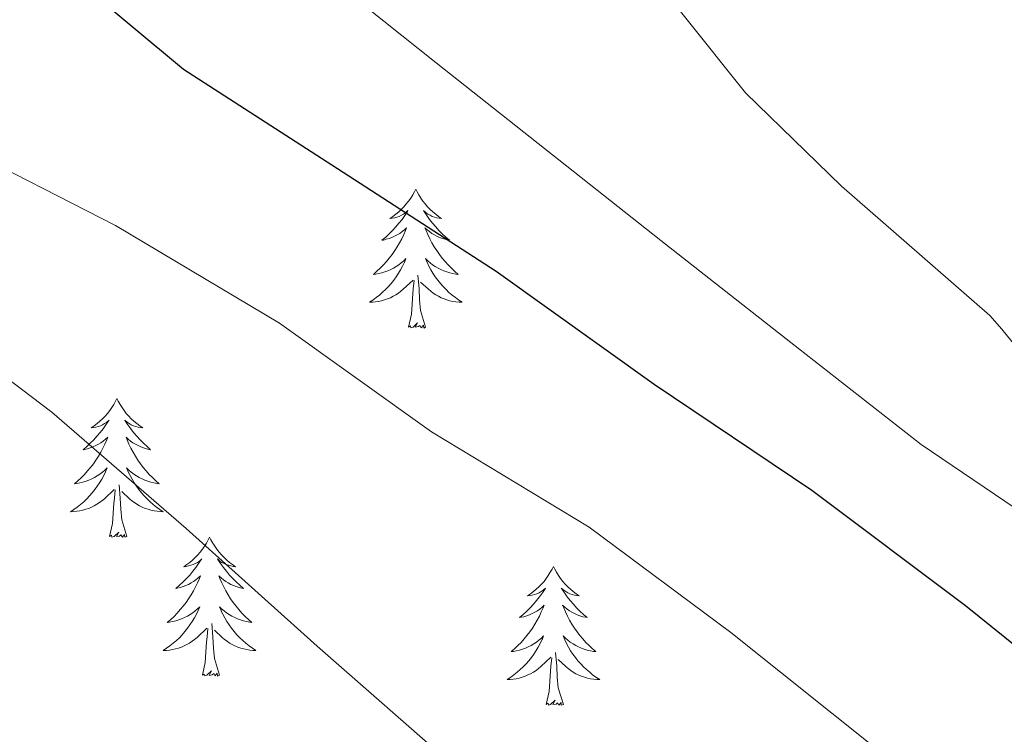
# Model space of a CAD drawing. Units: metres. Extents: x 593526 to 598021, y 4684711 to 4687742.
# Drawn here: x 597246 to 597330, y 4686055 to 4686116 of the extents above; entities that cross this region are included whole.
import ezdxf

# ---------------------------------------------------------------- set-up
doc = ezdxf.new("R2010")
doc.units = ezdxf.units.M
doc.header["$MEASUREMENT"] = 0
doc.linetypes.add('TRAZOSX2', pattern=[1.5, 1, -0.5])
for name, color, linetype, lineweight in [('Level 35', 92, 'TRAZOSX2', 0), ('Level 36', 19, 'Continuous', 40), ('Level 4', 36, 'Continuous', 30), ('Level 5', 36, 'Continuous', 0)]:
    doc.layers.add(name, color=color, linetype=linetype, lineweight=lineweight)

msp = doc.modelspace()

# ---------------------------------------------------------------- linework, layer by layer
at = {"layer": 'Level 35', "color": 92, "linetype": 'Continuous', "lineweight": 0, "ltscale": 0.5}
for points in [[(597086.78, 4686267.04, 373.17), (597097.31, 4686264.08, 373.09), (597102.42, 4686262.18, 373.04), (597107.39, 4686259.68, 373.04), (597110.48, 4686257.17, 373.11), (597113.09, 4686254.18, 373.23), (597117.79, 4686246.75, 373.55), (597120.15, 4686243.09, 373.72), (597123.14, 4686240.03, 373.87), (597132.51, 4686233.01, 374.21), (597141.95, 4686226.08, 374.32), (597159.2, 4686213.48, 373.95), (597176.45, 4686200.87, 373.55), (597197.45, 4686185.12, 373.26), (597218.11, 4686168.93, 372.97), (597229.39, 4686158.95, 372.81), (597245.41, 4686142.96, 372.56), (597253.54, 4686135.1, 372.44), (597262.08, 4686127.71, 372.33), (597281.3, 4686112.37, 372.18), (597300.6, 4686097.12, 372.08)], [(597300.6, 4686097.12, 372.08), (597311.77, 4686088.35, 372.01), (597322.94, 4686079.58, 371.95), (597341.76, 4686066.85, 371.47), (597360.57, 4686054.11, 370.99), (597379.69, 4686040.31, 370.45), (597398.46, 4686026.02, 369.9), (597419.97, 4686009.07, 369.6), (597441.72, 4685992.48, 369.26), (597461.18, 4685979.09, 368.45), (597480.82, 4685965.98, 367.6), (597505.94, 4685949.31, 366.79), (597531.06, 4685932.64, 366.06), (597548.72, 4685920.66, 365.66), (597566.39, 4685908.7, 365.23), (597588.52, 4685895.66, 364.51), (597610.74, 4685882.78, 363.76), (597628.9, 4685871.01, 363.21), (597646.97, 4685859.1, 362.73), (597668.96, 4685844.22, 362.41), (597691, 4685829.41, 362.09), (597704.19, 4685821.35, 361.76), (597724.49, 4685810.11, 361.2)]]:
    msp.add_polyline3d(points, dxfattribs=at)
at = {"layer": 'Level 36', "color": 92, "linetype": 'Continuous', "lineweight": 0}
for points in [[(597279.56, 4686101.51, 0.01), (597279.45, 4686101.29, 0.01), (597279.3, 4686101.02, 0.01), (597279.13, 4686100.75, 0.01), (597278.94, 4686100.49, 0.01), (597278.75, 4686100.25, 0.01), (597278.54, 4686100.01, 0.01), (597278.32, 4686099.78, 0.01), (597278.1, 4686099.57, 0.01), (597277.86, 4686099.36, 0.01), (597277.6, 4686099.17, 0.01), (597277.34, 4686098.99, 0.01), (597277.54, 4686099.02, 0.01), (597277.75, 4686099.06, 0.01), (597277.94, 4686099.11, 0.01), (597278.14, 4686099.18, 0.01), (597278.33, 4686099.27, 0.01), (597278.51, 4686099.36, 0.01), (597278.68, 4686099.48, 0.01), (597278.89, 4686099.67, 0.01), (597278.85, 4686099.6, 0.01), (597278.62, 4686099.26, 0.01), (597278.38, 4686098.92, 0.01), (597278.12, 4686098.59, 0.01), (597277.85, 4686098.28, 0.01), (597277.57, 4686097.97, 0.01), (597277.28, 4686097.68, 0.01), (597276.98, 4686097.4, 0.01), (597276.66, 4686097.13, 0.01), (597276.79, 4686097.15, 0.01), (597277.03, 4686097.21, 0.01), (597277.28, 4686097.28, 0.01), (597277.51, 4686097.37, 0.01), (597277.74, 4686097.47, 0.01), (597277.96, 4686097.59, 0.01), (597278.18, 4686097.72, 0.01), (597278.39, 4686097.87, 0.01), (597278.58, 4686098.02, 0.01), (597278.77, 4686098.19, 0.01), (597278.68, 4686097.97, 0.01), (597278.53, 4686097.61, 0.01), (597278.36, 4686097.25, 0.01), (597278.17, 4686096.91, 0.01), (597277.97, 4686096.57, 0.01), (597277.76, 4686096.24, 0.01), (597277.53, 4686095.91, 0.01), (597277.29, 4686095.6, 0.01), (597277.04, 4686095.3, 0.01), (597276.78, 4686095.01, 0.01), (597276.5, 4686094.73, 0.01), (597276.22, 4686094.46, 0.01), (597275.92, 4686094.2, 0.01), (597276.12, 4686094.22, 0.01), (597276.38, 4686094.27, 0.01), (597276.65, 4686094.33, 0.01), (597276.9, 4686094.41, 0.01), (597277.16, 4686094.51, 0.01), (597277.41, 4686094.61, 0.01), (597277.65, 4686094.74, 0.01), (597277.88, 4686094.88, 0.01), (597278.11, 4686095.03, 0.01), (597278.32, 4686095.19, 0.01), (597278.53, 4686095.37, 0.01), (597278.72, 4686095.55, 0.01), (597278.58, 4686095.23, 0.01)], [(597279.56, 4686101.51, 0.01), (597279.67, 4686101.29, 0.01), (597279.83, 4686101.02, 0.01), (597280, 4686100.75, 0.01), (597280.18, 4686100.49, 0.01), (597280.37, 4686100.25, 0.01), (597280.58, 4686100.01, 0.01), (597280.8, 4686099.78, 0.01), (597281.03, 4686099.57, 0.01), (597281.27, 4686099.36, 0.01), (597281.52, 4686099.17, 0.01), (597281.78, 4686098.99, 0.01), (597281.58, 4686099.02, 0.01), (597281.38, 4686099.06, 0.01), (597281.18, 4686099.11, 0.01), (597280.98, 4686099.18, 0.01), (597280.79, 4686099.27, 0.01), (597280.61, 4686099.36, 0.01), (597280.44, 4686099.48, 0.01), (597280.23, 4686099.67, 0.01), (597280.27, 4686099.6, 0.01), (597280.5, 4686099.26, 0.01), (597280.75, 4686098.92, 0.01), (597281, 4686098.59, 0.01), (597281.27, 4686098.28, 0.01), (597281.55, 4686097.97, 0.01), (597281.84, 4686097.68, 0.01), (597282.15, 4686097.4, 0.01), (597282.46, 4686097.13, 0.01), (597282.34, 4686097.15, 0.01), (597282.09, 4686097.21, 0.01), (597281.85, 4686097.28, 0.01), (597281.61, 4686097.37, 0.01), (597281.38, 4686097.47, 0.01), (597281.16, 4686097.59, 0.01), (597280.94, 4686097.72, 0.01), (597280.73, 4686097.87, 0.01), (597280.54, 4686098.02, 0.01), (597280.35, 4686098.19, 0.01), (597280.44, 4686097.97, 0.01), (597280.59, 4686097.61, 0.01), (597280.76, 4686097.25, 0.01), (597280.95, 4686096.91, 0.01), (597281.15, 4686096.57, 0.01), (597281.36, 4686096.24, 0.01), (597281.59, 4686095.91, 0.01), (597281.83, 4686095.6, 0.01), (597282.08, 4686095.3, 0.01), (597282.34, 4686095.01, 0.01), (597282.62, 4686094.73, 0.01), (597282.9, 4686094.46, 0.01), (597283.2, 4686094.2, 0.01), (597283.01, 4686094.22, 0.01), (597282.74, 4686094.27, 0.01), (597282.48, 4686094.33, 0.01), (597282.22, 4686094.41, 0.01), (597281.96, 4686094.51, 0.01), (597281.71, 4686094.61, 0.01), (597281.47, 4686094.74, 0.01), (597281.24, 4686094.88, 0.01), (597281.01, 4686095.03, 0.01), (597280.8, 4686095.19, 0.01), (597280.59, 4686095.37, 0.01), (597280.4, 4686095.55, 0.01), (597280.54, 4686095.23, 0.01)], [(597278.58, 4686095.234, 0.01), (597278.43, 4686094.914, 0.01), (597278.26, 4686094.594, 0.01), (597278.08, 4686094.294, 0.01), (597277.88, 4686093.994, 0.01), (597277.67, 4686093.704, 0.01), (597277.45, 4686093.424, 0.01), (597277.21, 4686093.165, 0.01), (597276.97, 4686092.905, 0.01), (597276.71, 4686092.655, 0.01), (597276.44, 4686092.425, 0.01), (597276.16, 4686092.205, 0.01), (597275.87, 4686091.995, 0.01), (597275.58, 4686091.805, 0.01), (597275.85, 4686091.815, 0.01), (597276.11, 4686091.835, 0.01), (597276.37, 4686091.875, 0.01), (597276.63, 4686091.935, 0.01), (597276.88, 4686092.005, 0.01), (597277.14, 4686092.095, 0.01), (597277.38, 4686092.195, 0.01), (597277.62, 4686092.315, 0.01), (597277.85, 4686092.444, 0.01), (597278.07, 4686092.584, 0.01), (597278.28, 4686092.744, 0.01), (597278.48, 4686092.914, 0.01), (597279.33, 4686093.714, 0.01)], [(597280.54, 4686095.234, 0.01), (597280.69, 4686094.914, 0.01), (597280.86, 4686094.594, 0.01), (597281.04, 4686094.294, 0.01), (597281.24, 4686093.994, 0.01), (597281.45, 4686093.704, 0.01), (597281.68, 4686093.424, 0.01), (597281.91, 4686093.164, 0.01), (597282.16, 4686092.904, 0.01), (597282.41, 4686092.654, 0.01), (597282.68, 4686092.424, 0.01), (597282.96, 4686092.204, 0.01), (597283.25, 4686091.994, 0.01), (597283.54, 4686091.804, 0.01), (597283.28, 4686091.814, 0.01), (597283.01, 4686091.834, 0.01), (597282.75, 4686091.874, 0.01), (597282.49, 4686091.934, 0.01), (597282.24, 4686092.004, 0.01), (597281.99, 4686092.094, 0.01), (597281.74, 4686092.194, 0.01), (597281.5, 4686092.314, 0.01), (597281.28, 4686092.444, 0.01), (597281.05, 4686092.584, 0.01), (597280.84, 4686092.744, 0.01), (597280.64, 4686092.914, 0.01), (597279.98, 4686093.534, 0.01)], [(597278.94, 4686089.66, 0.01), (597279.19, 4686090.78, 0.01), (597279.3, 4686092.52, 0.01), (597279.35, 4686092.95, 0.01), (597279.41, 4686093.68, 0.01)], [(597280.41, 4686089.66, 0.01), (597279.98, 4686091.1, 0.01), (597279.89, 4686092.01, 0.01), (597279.85, 4686092.95, 0.01), (597279.74, 4686094.12, 0.01)], [(597280.41, 4686089.66, 0.01), (597280.24, 4686089.59, 0.01), (597280.22, 4686089.83, 0.01), (597280.03, 4686089.61, 0.01), (597279.91, 4686089.81, 0.01), (597279.79, 4686089.71, 0.01), (597279.52, 4686089.65, 0.01), (597279.71, 4686090.04, 0.01), (597279.33, 4686089.66, 0.01), (597279.14, 4686089.61, 0.01), (597279.1, 4686089.77, 0.01), (597278.94, 4686089.66, 0.01)], [(597253.9, 4686083.53, 0.01), (597253.79, 4686083.31, 0.01), (597253.64, 4686083.03, 0.01), (597253.47, 4686082.77, 0.01), (597253.29, 4686082.51, 0.01), (597253.09, 4686082.26, 0.01), (597252.89, 4686082.02, 0.01), (597252.67, 4686081.8, 0.01), (597252.44, 4686081.58, 0.01), (597252.2, 4686081.38, 0.01), (597251.95, 4686081.19, 0.01), (597251.69, 4686081.01, 0.01), (597251.88, 4686081.03, 0.01), (597252.09, 4686081.07, 0.01), (597252.29, 4686081.13, 0.01), (597252.48, 4686081.19, 0.01), (597252.67, 4686081.28, 0.01), (597252.85, 4686081.38, 0.01), (597253.03, 4686081.49, 0.01), (597253.23, 4686081.68, 0.01), (597253.19, 4686081.62, 0.01), (597252.96, 4686081.27, 0.01), (597252.72, 4686080.94, 0.01), (597252.46, 4686080.61, 0.01), (597252.19, 4686080.29, 0.01), (597251.91, 4686079.99, 0.01), (597251.62, 4686079.69, 0.01), (597251.32, 4686079.41, 0.01), (597251, 4686079.14, 0.01), (597251.13, 4686079.16, 0.01), (597251.38, 4686079.22, 0.01), (597251.62, 4686079.29, 0.01), (597251.85, 4686079.38, 0.01), (597252.08, 4686079.49, 0.01), (597252.31, 4686079.6, 0.01), (597252.52, 4686079.73, 0.01), (597252.73, 4686079.88, 0.01), (597252.93, 4686080.04, 0.01), (597253.11, 4686080.21, 0.01), (597253.03, 4686079.99, 0.01), (597252.87, 4686079.62, 0.01), (597252.7, 4686079.27, 0.01), (597252.51, 4686078.92, 0.01), (597252.31, 4686078.58, 0.01), (597252.1, 4686078.25, 0.01), (597251.88, 4686077.93, 0.01), (597251.64, 4686077.62, 0.01), (597251.38, 4686077.31, 0.01), (597251.12, 4686077.02, 0.01), (597250.85, 4686076.74, 0.01), (597250.56, 4686076.47, 0.01), (597250.26, 4686076.21, 0.01), (597250.46, 4686076.24, 0.01), (597250.72, 4686076.29, 0.01), (597250.99, 4686076.35, 0.01), (597251.25, 4686076.43, 0.01), (597251.5, 4686076.52, 0.01), (597251.75, 4686076.63, 0.01), (597251.99, 4686076.75, 0.01), (597252.22, 4686076.89, 0.01), (597252.45, 4686077.04, 0.01), (597252.67, 4686077.21, 0.01), (597252.87, 4686077.38, 0.01), (597253.07, 4686077.57, 0.01), (597252.93, 4686077.24, 0.01)], [(597253.9, 4686083.53, 0.01), (597254.01, 4686083.31, 0.01), (597254.17, 4686083.03, 0.01), (597254.34, 4686082.77, 0.01), (597254.52, 4686082.51, 0.01), (597254.71, 4686082.26, 0.01), (597254.92, 4686082.02, 0.01), (597255.14, 4686081.8, 0.01), (597255.37, 4686081.58, 0.01), (597255.61, 4686081.38, 0.01), (597255.86, 4686081.19, 0.01), (597256.12, 4686081.01, 0.01), (597255.92, 4686081.03, 0.01), (597255.72, 4686081.07, 0.01), (597255.52, 4686081.13, 0.01), (597255.32, 4686081.19, 0.01), (597255.14, 4686081.28, 0.01), (597254.95, 4686081.38, 0.01), (597254.78, 4686081.49, 0.01), (597254.58, 4686081.68, 0.01), (597254.62, 4686081.62, 0.01), (597254.85, 4686081.27, 0.01), (597255.09, 4686080.94, 0.01), (597255.34, 4686080.61, 0.01), (597255.61, 4686080.29, 0.01), (597255.89, 4686079.99, 0.01), (597256.18, 4686079.69, 0.01), (597256.49, 4686079.41, 0.01), (597256.8, 4686079.14, 0.01), (597256.68, 4686079.16, 0.01), (597256.43, 4686079.22, 0.01), (597256.19, 4686079.29, 0.01), (597255.95, 4686079.38, 0.01), (597255.72, 4686079.49, 0.01), (597255.5, 4686079.6, 0.01), (597255.28, 4686079.73, 0.01), (597255.08, 4686079.88, 0.01), (597254.88, 4686080.04, 0.01), (597254.69, 4686080.21, 0.01), (597254.78, 4686079.99, 0.01), (597254.94, 4686079.62, 0.01), (597255.11, 4686079.27, 0.01), (597255.29, 4686078.92, 0.01), (597255.49, 4686078.58, 0.01), (597255.7, 4686078.25, 0.01), (597255.93, 4686077.93, 0.01), (597256.17, 4686077.62, 0.01), (597256.42, 4686077.31, 0.01), (597256.68, 4686077.02, 0.01), (597256.96, 4686076.74, 0.01), (597257.25, 4686076.47, 0.01), (597257.54, 4686076.21, 0.01), (597257.35, 4686076.24, 0.01), (597257.08, 4686076.29, 0.01), (597256.82, 4686076.35, 0.01), (597256.56, 4686076.43, 0.01), (597256.3, 4686076.52, 0.01), (597256.06, 4686076.63, 0.01), (597255.82, 4686076.75, 0.01), (597255.58, 4686076.89, 0.01), (597255.36, 4686077.04, 0.01), (597255.14, 4686077.21, 0.01), (597254.93, 4686077.38, 0.01), (597254.74, 4686077.57, 0.01), (597254.88, 4686077.24, 0.01)], [(597252.929, 4686077.237, 0.01), (597252.769, 4686076.917, 0.01), (597252.599, 4686076.608, 0.01), (597252.419, 4686076.298, 0.01), (597252.219, 4686076.008, 0.01), (597252.009, 4686075.718, 0.01), (597251.789, 4686075.438, 0.01), (597251.549, 4686075.168, 0.01), (597251.309, 4686074.908, 0.01), (597251.049, 4686074.668, 0.01), (597250.779, 4686074.428, 0.01), (597250.499, 4686074.208, 0.01), (597250.209, 4686073.998, 0.01), (597249.919, 4686073.808, 0.01), (597250.189, 4686073.818, 0.01), (597250.449, 4686073.848, 0.01), (597250.709, 4686073.888, 0.01), (597250.969, 4686073.938, 0.01), (597251.229, 4686074.018, 0.01), (597251.479, 4686074.098, 0.01), (597251.719, 4686074.208, 0.01), (597251.959, 4686074.318, 0.01), (597252.189, 4686074.448, 0.01), (597252.409, 4686074.598, 0.01), (597252.619, 4686074.758, 0.01), (597252.829, 4686074.928, 0.01), (597253.679, 4686075.727, 0.01)], [(597254.879, 4686077.237, 0.01), (597255.039, 4686076.917, 0.01), (597255.199, 4686076.607, 0.01), (597255.389, 4686076.297, 0.01), (597255.579, 4686076.007, 0.01), (597255.789, 4686075.717, 0.01), (597256.019, 4686075.437, 0.01), (597256.249, 4686075.167, 0.01), (597256.499, 4686074.907, 0.01), (597256.759, 4686074.667, 0.01), (597257.019, 4686074.427, 0.01), (597257.299, 4686074.207, 0.01), (597257.589, 4686073.997, 0.01), (597257.879, 4686073.807, 0.01), (597257.619, 4686073.817, 0.01), (597257.359, 4686073.847, 0.01), (597257.089, 4686073.887, 0.01), (597256.829, 4686073.937, 0.01), (597256.579, 4686074.017, 0.01), (597256.329, 4686074.097, 0.01), (597256.079, 4686074.207, 0.01), (597255.849, 4686074.317, 0.01), (597255.619, 4686074.447, 0.01), (597255.399, 4686074.597, 0.01), (597255.179, 4686074.757, 0.01), (597254.979, 4686074.927, 0.01), (597254.319, 4686075.547, 0.01)], [(597254.75, 4686071.68, 0.01), (597254.32, 4686073.12, 0.01), (597254.23, 4686074.02, 0.01), (597254.19, 4686074.97, 0.01), (597254.09, 4686076.13, 0.01)], [(597253.28, 4686071.68, 0.01), (597253.53, 4686072.79, 0.01), (597253.64, 4686074.54, 0.01), (597253.69, 4686074.97, 0.01), (597253.75, 4686075.69, 0.01)], [(597254.75, 4686071.68, 0.01), (597254.58, 4686071.61, 0.01), (597254.56, 4686071.85, 0.01), (597254.37, 4686071.63, 0.01), (597254.25, 4686071.83, 0.01), (597254.13, 4686071.72, 0.01), (597253.86, 4686071.67, 0.01), (597254.06, 4686072.06, 0.01), (597253.67, 4686071.68, 0.01), (597253.48, 4686071.63, 0.01), (597253.44, 4686071.79, 0.01), (597253.28, 4686071.68, 0.01)], [(597261.86, 4686071.61, 0.01), (597261.75, 4686071.39, 0.01), (597261.6, 4686071.11, 0.01), (597261.43, 4686070.85, 0.01), (597261.25, 4686070.59, 0.01), (597261.05, 4686070.34, 0.01), (597260.85, 4686070.11, 0.01), (597260.63, 4686069.88, 0.01), (597260.4, 4686069.66, 0.01), (597260.16, 4686069.46, 0.01), (597259.91, 4686069.27, 0.01), (597259.65, 4686069.09, 0.01), (597259.84, 4686069.11, 0.01), (597260.05, 4686069.15, 0.01), (597260.25, 4686069.21, 0.01), (597260.44, 4686069.28, 0.01), (597260.63, 4686069.36, 0.01), (597260.81, 4686069.46, 0.01), (597260.99, 4686069.57, 0.01), (597261.19, 4686069.76, 0.01), (597261.15, 4686069.7, 0.01), (597260.92, 4686069.35, 0.01), (597260.68, 4686069.02, 0.01), (597260.42, 4686068.69, 0.01), (597260.15, 4686068.37, 0.01), (597259.87, 4686068.07, 0.01), (597259.58, 4686067.78, 0.01), (597259.28, 4686067.49, 0.01), (597258.96, 4686067.22, 0.01), (597259.09, 4686067.25, 0.01), (597259.34, 4686067.3, 0.01), (597259.58, 4686067.38, 0.01), (597259.81, 4686067.46, 0.01), (597260.04, 4686067.57, 0.01), (597260.27, 4686067.69, 0.01), (597260.48, 4686067.82, 0.01), (597260.69, 4686067.96, 0.01), (597260.89, 4686068.12, 0.01), (597261.07, 4686068.29, 0.01), (597260.99, 4686068.07, 0.01), (597260.83, 4686067.71, 0.01), (597260.66, 4686067.35, 0.01), (597260.47, 4686067, 0.01), (597260.27, 4686066.66, 0.01), (597260.06, 4686066.33, 0.01), (597259.84, 4686066.01, 0.01), (597259.6, 4686065.7, 0.01), (597259.34, 4686065.4, 0.01), (597259.08, 4686065.1, 0.01), (597258.81, 4686064.82, 0.01), (597258.52, 4686064.55, 0.01), (597258.22, 4686064.29, 0.01), (597258.42, 4686064.32, 0.01), (597258.68, 4686064.37, 0.01), (597258.95, 4686064.43, 0.01), (597259.21, 4686064.51, 0.01), (597259.46, 4686064.6, 0.01), (597259.71, 4686064.71, 0.01), (597259.95, 4686064.83, 0.01), (597260.18, 4686064.97, 0.01), (597260.41, 4686065.12, 0.01), (597260.63, 4686065.29, 0.01), (597260.83, 4686065.46, 0.01), (597261.03, 4686065.65, 0.01), (597260.89, 4686065.32, 0.01)], [(597261.86, 4686071.61, 0.01), (597261.97, 4686071.39, 0.01), (597262.13, 4686071.11, 0.01), (597262.3, 4686070.85, 0.01), (597262.48, 4686070.59, 0.01), (597262.67, 4686070.34, 0.01), (597262.88, 4686070.11, 0.01), (597263.1, 4686069.88, 0.01), (597263.33, 4686069.66, 0.01), (597263.57, 4686069.46, 0.01), (597263.82, 4686069.27, 0.01), (597264.08, 4686069.09, 0.01), (597263.88, 4686069.11, 0.01), (597263.68, 4686069.15, 0.01), (597263.48, 4686069.21, 0.01), (597263.28, 4686069.28, 0.01), (597263.1, 4686069.36, 0.01), (597262.91, 4686069.46, 0.01), (597262.74, 4686069.57, 0.01), (597262.54, 4686069.76, 0.01), (597262.58, 4686069.7, 0.01), (597262.81, 4686069.35, 0.01), (597263.05, 4686069.02, 0.01), (597263.3, 4686068.69, 0.01), (597263.57, 4686068.37, 0.01), (597263.85, 4686068.07, 0.01), (597264.14, 4686067.78, 0.01), (597264.45, 4686067.49, 0.01), (597264.76, 4686067.22, 0.01), (597264.64, 4686067.25, 0.01), (597264.39, 4686067.3, 0.01), (597264.15, 4686067.38, 0.01), (597263.91, 4686067.46, 0.01), (597263.68, 4686067.57, 0.01), (597263.46, 4686067.69, 0.01), (597263.24, 4686067.82, 0.01), (597263.04, 4686067.96, 0.01), (597262.84, 4686068.12, 0.01), (597262.65, 4686068.29, 0.01), (597262.74, 4686068.07, 0.01), (597262.9, 4686067.71, 0.01), (597263.07, 4686067.35, 0.01), (597263.25, 4686067, 0.01), (597263.45, 4686066.66, 0.01), (597263.66, 4686066.33, 0.01), (597263.89, 4686066.01, 0.01), (597264.13, 4686065.7, 0.01), (597264.38, 4686065.4, 0.01), (597264.64, 4686065.1, 0.01), (597264.92, 4686064.82, 0.01), (597265.21, 4686064.55, 0.01), (597265.5, 4686064.29, 0.01), (597265.31, 4686064.32, 0.01), (597265.04, 4686064.37, 0.01), (597264.78, 4686064.43, 0.01), (597264.52, 4686064.51, 0.01), (597264.26, 4686064.6, 0.01), (597264.02, 4686064.71, 0.01), (597263.78, 4686064.83, 0.01), (597263.54, 4686064.97, 0.01), (597263.32, 4686065.12, 0.01), (597263.1, 4686065.29, 0.01), (597262.89, 4686065.46, 0.01), (597262.7, 4686065.65, 0.01), (597262.84, 4686065.32, 0.01)], [(597291.38, 4686069.1, 0.01), (597291.27, 4686068.88, 0.01), (597291.11, 4686068.61, 0.01), (597290.94, 4686068.34, 0.01), (597290.76, 4686068.08, 0.01), (597290.57, 4686067.83, 0.01), (597290.36, 4686067.6, 0.01), (597290.14, 4686067.37, 0.01), (597289.91, 4686067.15, 0.01), (597289.67, 4686066.95, 0.01), (597289.42, 4686066.76, 0.01), (597289.16, 4686066.58, 0.01), (597289.36, 4686066.61, 0.01), (597289.56, 4686066.64, 0.01), (597289.76, 4686066.7, 0.01), (597289.96, 4686066.77, 0.01), (597290.15, 4686066.85, 0.01), (597290.33, 4686066.95, 0.01), (597290.5, 4686067.06, 0.01), (597290.71, 4686067.25, 0.01), (597290.66, 4686067.19, 0.01), (597290.44, 4686066.84, 0.01), (597290.19, 4686066.51, 0.01), (597289.94, 4686066.18, 0.01), (597289.67, 4686065.87, 0.01), (597289.39, 4686065.56, 0.01), (597289.1, 4686065.27, 0.01), (597288.79, 4686064.98, 0.01), (597288.48, 4686064.71, 0.01), (597288.6, 4686064.74, 0.01), (597288.85, 4686064.79, 0.01), (597289.09, 4686064.87, 0.01), (597289.33, 4686064.95, 0.01), (597289.56, 4686065.06, 0.01), (597289.78, 4686065.18, 0.01), (597290, 4686065.31, 0.01), (597290.2, 4686065.45, 0.01), (597290.4, 4686065.61, 0.01), (597290.59, 4686065.78, 0.01), (597290.5, 4686065.56, 0.01), (597290.34, 4686065.2, 0.01), (597290.17, 4686064.84, 0.01), (597289.99, 4686064.49, 0.01), (597289.79, 4686064.15, 0.01), (597289.58, 4686063.82, 0.01), (597289.35, 4686063.5, 0.01), (597289.11, 4686063.19, 0.01), (597288.86, 4686062.89, 0.01), (597288.6, 4686062.59, 0.01), (597288.32, 4686062.31, 0.01), (597288.03, 4686062.04, 0.01), (597287.74, 4686061.79, 0.01), (597287.93, 4686061.81, 0.01), (597288.2, 4686061.86, 0.01), (597288.46, 4686061.92, 0.01), (597288.72, 4686062, 0.01), (597288.98, 4686062.09, 0.01), (597289.22, 4686062.2, 0.01), (597289.47, 4686062.33, 0.01), (597289.7, 4686062.46, 0.01), (597289.92, 4686062.61, 0.01), (597290.14, 4686062.78, 0.01), (597290.35, 4686062.95, 0.01), (597290.54, 4686063.14, 0.01), (597290.4, 4686062.81, 0.01)], [(597291.38, 4686069.1, 0.01), (597291.49, 4686068.88, 0.01), (597291.64, 4686068.61, 0.01), (597291.81, 4686068.34, 0.01), (597291.99, 4686068.08, 0.01), (597292.19, 4686067.83, 0.01), (597292.4, 4686067.6, 0.01), (597292.61, 4686067.37, 0.01), (597292.84, 4686067.15, 0.01), (597293.08, 4686066.95, 0.01), (597293.34, 4686066.76, 0.01), (597293.6, 4686066.58, 0.01), (597293.4, 4686066.61, 0.01), (597293.19, 4686066.64, 0.01), (597292.99, 4686066.7, 0.01), (597292.8, 4686066.77, 0.01), (597292.61, 4686066.85, 0.01), (597292.43, 4686066.95, 0.01), (597292.26, 4686067.06, 0.01), (597292.05, 4686067.25, 0.01), (597292.09, 4686067.19, 0.01), (597292.32, 4686066.84, 0.01), (597292.56, 4686066.51, 0.01), (597292.82, 4686066.18, 0.01), (597293.09, 4686065.87, 0.01), (597293.37, 4686065.56, 0.01), (597293.66, 4686065.27, 0.01), (597293.96, 4686064.98, 0.01), (597294.28, 4686064.71, 0.01), (597294.15, 4686064.74, 0.01), (597293.91, 4686064.79, 0.01), (597293.66, 4686064.87, 0.01), (597293.43, 4686064.95, 0.01), (597293.2, 4686065.06, 0.01), (597292.97, 4686065.18, 0.01), (597292.76, 4686065.31, 0.01), (597292.55, 4686065.45, 0.01), (597292.35, 4686065.61, 0.01), (597292.17, 4686065.78, 0.01), (597292.26, 4686065.56, 0.01), (597292.41, 4686065.2, 0.01), (597292.58, 4686064.84, 0.01), (597292.77, 4686064.49, 0.01), (597292.97, 4686064.15, 0.01), (597293.18, 4686063.82, 0.01), (597293.41, 4686063.5, 0.01), (597293.64, 4686063.19, 0.01), (597293.9, 4686062.89, 0.01), (597294.16, 4686062.59, 0.01), (597294.44, 4686062.31, 0.01), (597294.72, 4686062.04, 0.01), (597295.02, 4686061.79, 0.01), (597294.82, 4686061.81, 0.01), (597294.56, 4686061.86, 0.01), (597294.29, 4686061.92, 0.01), (597294.03, 4686062, 0.01), (597293.78, 4686062.09, 0.01), (597293.53, 4686062.2, 0.01), (597293.29, 4686062.33, 0.01), (597293.06, 4686062.46, 0.01), (597292.83, 4686062.61, 0.01), (597292.62, 4686062.78, 0.01), (597292.41, 4686062.95, 0.01), (597292.21, 4686063.14, 0.01), (597292.36, 4686062.81, 0.01)], [(597260.887, 4686065.317, 0.01), (597260.727, 4686064.997, 0.01), (597260.557, 4686064.687, 0.01), (597260.377, 4686064.377, 0.01), (597260.177, 4686064.087, 0.01), (597259.967, 4686063.797, 0.01), (597259.747, 4686063.517, 0.01), (597259.507, 4686063.247, 0.01), (597259.267, 4686062.987, 0.01), (597259.007, 4686062.747, 0.01), (597258.737, 4686062.508, 0.01), (597258.457, 4686062.288, 0.01), (597258.167, 4686062.078, 0.01), (597257.877, 4686061.888, 0.01), (597258.147, 4686061.898, 0.01), (597258.407, 4686061.928, 0.01), (597258.667, 4686061.968, 0.01), (597258.927, 4686062.028, 0.01), (597259.187, 4686062.097, 0.01), (597259.437, 4686062.177, 0.01), (597259.677, 4686062.287, 0.01), (597259.917, 4686062.397, 0.01), (597260.147, 4686062.527, 0.01), (597260.367, 4686062.677, 0.01), (597260.577, 4686062.837, 0.01), (597260.787, 4686063.007, 0.01), (597261.637, 4686063.807, 0.01)], [(597262.837, 4686065.317, 0.01), (597262.997, 4686064.997, 0.01), (597263.157, 4686064.687, 0.01), (597263.347, 4686064.377, 0.01), (597263.537, 4686064.087, 0.01), (597263.747, 4686063.797, 0.01), (597263.977, 4686063.517, 0.01), (597264.207, 4686063.247, 0.01), (597264.457, 4686062.987, 0.01), (597264.717, 4686062.747, 0.01), (597264.977, 4686062.507, 0.01), (597265.257, 4686062.287, 0.01), (597265.547, 4686062.077, 0.01), (597265.837, 4686061.887, 0.01), (597265.577, 4686061.897, 0.01), (597265.317, 4686061.927, 0.01), (597265.047, 4686061.967, 0.01), (597264.787, 4686062.027, 0.01), (597264.537, 4686062.097, 0.01), (597264.287, 4686062.177, 0.01), (597264.037, 4686062.287, 0.01), (597263.807, 4686062.397, 0.01), (597263.577, 4686062.527, 0.01), (597263.357, 4686062.677, 0.01), (597263.137, 4686062.837, 0.01), (597262.937, 4686063.007, 0.01), (597262.277, 4686063.627, 0.01)], [(597262.71, 4686059.76, 0.01), (597262.28, 4686061.2, 0.01), (597262.19, 4686062.1, 0.01), (597262.15, 4686063.05, 0.01), (597262.05, 4686064.21, 0.01)], [(597261.24, 4686059.76, 0.01), (597261.49, 4686060.87, 0.01), (597261.6, 4686062.62, 0.01), (597261.65, 4686063.05, 0.01), (597261.71, 4686063.77, 0.01)], [(597290.396, 4686062.815, 0.01), (597290.246, 4686062.495, 0.01), (597290.076, 4686062.185, 0.01), (597289.886, 4686061.875, 0.01), (597289.696, 4686061.585, 0.01), (597289.485, 4686061.295, 0.01), (597289.255, 4686061.015, 0.01), (597289.025, 4686060.745, 0.01), (597288.775, 4686060.495, 0.01), (597288.515, 4686060.245, 0.01), (597288.255, 4686060.015, 0.01), (597287.975, 4686059.785, 0.01), (597287.685, 4686059.575, 0.01), (597287.395, 4686059.385, 0.01), (597287.655, 4686059.395, 0.01), (597287.925, 4686059.425, 0.01), (597288.185, 4686059.465, 0.01), (597288.445, 4686059.525, 0.01), (597288.695, 4686059.595, 0.01), (597288.945, 4686059.675, 0.01), (597289.195, 4686059.785, 0.01), (597289.425, 4686059.895, 0.01), (597289.655, 4686060.035, 0.01), (597289.885, 4686060.175, 0.01), (597290.095, 4686060.335, 0.01), (597290.295, 4686060.505, 0.01), (597291.145, 4686061.305, 0.01)], [(597292.356, 4686062.814, 0.01), (597292.505, 4686062.494, 0.01), (597292.675, 4686062.184, 0.01), (597292.855, 4686061.874, 0.01), (597293.055, 4686061.584, 0.01), (597293.265, 4686061.294, 0.01), (597293.485, 4686061.014, 0.01), (597293.725, 4686060.744, 0.01), (597293.965, 4686060.494, 0.01), (597294.225, 4686060.244, 0.01), (597294.495, 4686060.014, 0.01), (597294.775, 4686059.784, 0.01), (597295.065, 4686059.574, 0.01), (597295.365, 4686059.384, 0.01), (597295.095, 4686059.394, 0.01), (597294.835, 4686059.424, 0.01), (597294.565, 4686059.464, 0.01), (597294.305, 4686059.524, 0.01), (597294.045, 4686059.594, 0.01), (597293.795, 4686059.674, 0.01), (597293.555, 4686059.784, 0.01), (597293.315, 4686059.894, 0.01), (597293.085, 4686060.034, 0.01), (597292.865, 4686060.174, 0.01), (597292.655, 4686060.334, 0.01), (597292.445, 4686060.504, 0.01), (597291.795, 4686061.124, 0.01)], [(597292.23, 4686057.25, 0.01), (597291.8, 4686058.69, 0.01), (597291.71, 4686059.59, 0.01), (597291.66, 4686060.54, 0.01), (597291.56, 4686061.71, 0.01)], [(597290.76, 4686057.25, 0.01), (597291, 4686058.37, 0.01), (597291.12, 4686060.11, 0.01), (597291.16, 4686060.54, 0.01), (597291.23, 4686061.26, 0.01)], [(597262.71, 4686059.76, 0.01), (597262.54, 4686059.69, 0.01), (597262.52, 4686059.93, 0.01), (597262.33, 4686059.71, 0.01), (597262.21, 4686059.91, 0.01), (597262.09, 4686059.8, 0.01), (597261.82, 4686059.75, 0.01), (597262.02, 4686060.14, 0.01), (597261.63, 4686059.76, 0.01), (597261.44, 4686059.71, 0.01), (597261.4, 4686059.87, 0.01), (597261.24, 4686059.76, 0.01)], [(597292.23, 4686057.25, 0.01), (597292.05, 4686057.18, 0.01), (597292.04, 4686057.42, 0.01), (597291.84, 4686057.2, 0.01), (597291.72, 4686057.4, 0.01), (597291.6, 4686057.29, 0.01), (597291.33, 4686057.24, 0.01), (597291.53, 4686057.63, 0.01), (597291.14, 4686057.25, 0.01), (597290.96, 4686057.2, 0.01), (597290.92, 4686057.36, 0.01), (597290.76, 4686057.25, 0.01)]]:
    msp.add_polyline3d(points, dxfattribs=at)
at = {"layer": 'Level 4', "color": 36, "linetype": 'Continuous', "lineweight": 30}
msp.add_polyline3d([(597235.417, 4686134.447, 375.01), (597246.485, 4686122.796, 375.01), (597259.613, 4686111.825, 375.01), (597272.342, 4686103.605, 375.01), (597286.45, 4686094.484, 375.01), (597300.018, 4686084.753, 375.01), (597313.556, 4686075.672, 375.01), (597326.744, 4686065.751, 375.01), (597339.222, 4686055.7, 375.01), (597373.038, 4686029.908, 375.01), (597385.076, 4686019.187, 375.01), (597386.385, 4686017.587, 375.01)], dxfattribs=at)
at = {"layer": 'Level 5', "color": 36, "linetype": 'Continuous', "lineweight": 0}
for points in [[(597297.17, 4686123.22, 370.01), (597307.86, 4686109.78, 370.01), (597316.12, 4686101.78, 370.01), (597328.85, 4686090.67, 370.01), (597329.88, 4686089.49, 370.01), (597340.25, 4686076.69, 370.01), (597342.93, 4686074.1, 370.01), (597354.84, 4686063.41, 370.01), (597385.84, 4686034.96, 370.01), (597399.22, 4686024.59, 370.01), (597411.32, 4686013.39, 370.01), (597456.4, 4685978.38, 370.01)], [(597240.09, 4686105.39, 380.01), (597253.782, 4686098.387, 380.01), (597267.86, 4686089.996, 380.01), (597280.918, 4686080.665, 380.01), (597294.447, 4686072.474, 380.01), (597306.615, 4686063.443, 380.01), (597319.543, 4686053.112, 380.01), (597332.021, 4686043.091, 380.01), (597344.529, 4686034.071, 380.01), (597369.236, 4686014.099, 380.01), (597377.114, 4686005.519, 380.01), (597377.754, 4686004.559, 380.01), (597387.802, 4685992.078, 380.01), (597388.852, 4685991.308, 380.01), (597398.901, 4685985.808, 380.01), (597411.349, 4685977.297, 380.01), (597423.317, 4685966.766, 380.01), (597433.645, 4685955.146, 380.01), (597442.614, 4685947.565, 380.01), (597455.672, 4685937.684, 380.01)], [(597235.382, 4686092.149, 385.01), (597248.31, 4686082.348, 385.01), (597259.858, 4686072.367, 385.01), (597271.086, 4686062.256, 385.01), (597282.905, 4686051.886, 385.01), (597295.483, 4686042.775, 385.01), (597308.241, 4686031.994, 385.01), (597320.399, 4686021.973, 385.01), (597322.519, 4686020.633, 385.01), (597335.437, 4686010.262, 385.01), (597357.913, 4685989.141, 385.01), (597358.553, 4685988.341, 385.01), (597366.801, 4685975.731, 385.01), (597374.039, 4685962.101, 385.01), (597374.129, 4685961.271, 385.01), (597374.477, 4685945.522, 385.01), (597373.236, 4685933.492, 385.01), (597372.625, 4685932.692, 385.01), (597371.345, 4685931.412, 385.01)]]:
    msp.add_polyline3d(points, dxfattribs=at)

doc.saveas('drawing.dxf')
